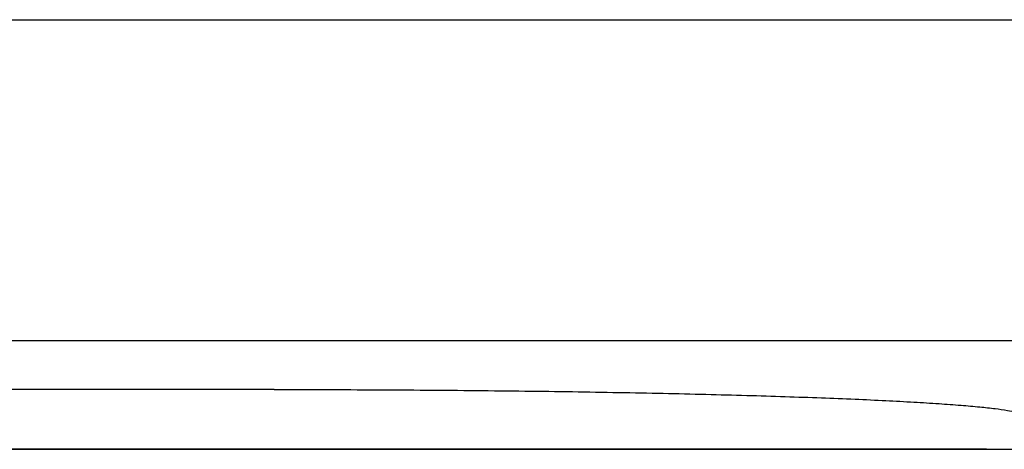
# Model space of a CAD drawing. Units: millimetres. Extents: x 126 to 533, y 138 to 466.
# Drawn here: x 194 to 199, y 238 to 240 of the extents above; entities that cross this region are included whole.
import ezdxf

# ---------------------------------------------------------------- set-up
doc = ezdxf.new("R2010")
doc.units = ezdxf.units.MM
doc.layers.add('10', color=4, linetype='CONTINUOUS')

msp = doc.modelspace()

# ---------------------------------------------------------------- linework, layer by layer
at = {"layer": '10'}
for p, q in [((171.1153, 240.1457), (226.1153, 240.1457)), ((169.6153, 238.6466), (227.6153, 238.6466)), ((195.1153, 238.4178), (193.1153, 238.4178)), ((136.6153, 238.1385), (242.6153, 238.1385))]:
    msp.add_line(p, q, dxfattribs=at)
msp.add_open_spline([(195.1153, 238.4178), (195.1948, 238.4178), (195.3536, 238.4176), (195.591, 238.4168), (195.8261, 238.4154), (196.0577, 238.4134), (196.2851, 238.4109), (196.5071, 238.4079), (196.7226, 238.4043), (196.9305, 238.4002), (197.13, 238.3957), (197.3203, 238.3906), (197.5002, 238.3852), (197.6689, 238.3793), (197.8257, 238.3731), (197.97, 238.3665), (198.1009, 238.3596), (198.2179, 238.3524), (198.3205, 238.3449), (198.4081, 238.3373), (198.4805, 238.3295), (198.5367, 238.3219), (198.5785, 238.3136), (198.6019, 238.3074), (198.6153, 238.2995), (198.6153, 238.2956)], degree=3, knots=[0, 0, 0, 0, 0.238468, 0.476376, 0.712009, 0.943794, 1.171452, 1.394053, 1.610017, 1.817992, 2.017888, 2.208657, 2.388951, 2.557767, 2.715067, 2.859873, 2.991176, 3.108382, 3.211432, 3.29961, 3.372344, 3.429456, 3.470954, 3.496801, 3.508454, 3.508454, 3.508454, 3.508454], dxfattribs=at)
at = {"layer": '10', "extrusion": (2.3e-15, -1, 6e-16)}
msp.add_open_spline([(195.6153, 238.1385, 70.35), (195.613, 238.1385, 70.3743), (195.6082, 238.1385, 70.4228), (195.6023, 238.1385, 70.4835), (195.5975, 238.1385, 70.5321), (195.5939, 238.1385, 70.5685), (195.5909, 238.1385, 70.5989), (195.5889, 238.1385, 70.6201), (195.5875, 238.1385, 70.6322), (195.5873, 238.1385, 70.6415), (195.584, 238.1385, 70.6501), (195.5807, 238.1385, 70.6618), (195.5744, 238.1385, 70.6822), (195.5621, 238.1385, 70.7231), (195.5444, 238.1385, 70.7815), (195.5269, 238.1385, 70.8399), (195.5144, 238.1385, 70.8807), (195.5084, 238.1385, 70.9012), (195.5047, 238.1385, 70.9128), (195.5026, 238.1385, 70.9218), (195.4977, 238.1385, 70.9296), (195.4922, 238.1385, 70.9405), (195.4821, 238.1385, 70.9593), (195.4621, 238.1385, 70.997), (195.4334, 238.1385, 71.0508), (195.4048, 238.1385, 71.1047), (195.3847, 238.1385, 71.1424), (195.3748, 238.1385, 71.1613), (195.3689, 238.1385, 71.1719), (195.3651, 238.1385, 71.1804), (195.3587, 238.1385, 71.1872), (195.351, 238.1385, 71.1969), (195.3372, 238.1385, 71.2137), (195.3097, 238.1385, 71.2474), (195.2703, 238.1385, 71.2954), (195.2311, 238.1385, 71.3434), (195.2035, 238.1385, 71.377), (195.1898, 238.1385, 71.3939), (195.1818, 238.1385, 71.4034), (195.1764, 238.1385, 71.411), (195.1688, 238.1385, 71.4164), (195.1596, 238.1385, 71.4243), (195.143, 238.1385, 71.4377), (195.1101, 238.1385, 71.4649), (195.0629, 238.1385, 71.5035), (195.0158, 238.1385, 71.5423), (194.9827, 238.1385, 71.5693), (194.9663, 238.1385, 71.583), (194.9568, 238.1385, 71.5906), (194.9501, 238.1385, 71.5969), (194.9416, 238.1385, 71.6007), (194.931, 238.1385, 71.6066), (194.9121, 238.1385, 71.6166), (194.8746, 238.1385, 71.6369), (194.8208, 238.1385, 71.6656), (194.7671, 238.1385, 71.6945), (194.7294, 238.1385, 71.7146), (194.7106, 238.1385, 71.7248), (194.6998, 238.1385, 71.7304), (194.692, 238.1385, 71.7353), (194.683, 238.1385, 71.7374), (194.6714, 238.1385, 71.7411), (194.6509, 238.1385, 71.7472), (194.6101, 238.1385, 71.7598), (194.5518, 238.1385, 71.7776), (194.4935, 238.1385, 71.7955), (194.4526, 238.1385, 71.8079), (194.4323, 238.1385, 71.8142), (194.4205, 238.1385, 71.8176), (194.4119, 238.1385, 71.8209), (194.4025, 238.1385, 71.8212), (194.3902, 238.1385, 71.8226), (194.3686, 238.1385, 71.8247), (194.3254, 238.1385, 71.8291), (194.2636, 238.1385, 71.8352), (194.2018, 238.1385, 71.8414), (194.1586, 238.1385, 71.8456), (194.137, 238.1385, 71.8479), (194.1246, 238.1385, 71.8489), (194.1154, 238.1385, 71.8505), (194.1062, 238.1385, 71.849), (194.0941, 238.1385, 71.848), (194.0729, 238.1385, 71.8458), (194.0304, 238.1385, 71.8417), (193.9697, 238.1385, 71.8357), (193.909, 238.1385, 71.8298), (193.8665, 238.1385, 71.8255), (193.8452, 238.1385, 71.8236), (193.8331, 238.1385, 71.8222), (193.8239, 238.1385, 71.8219), (193.8153, 238.1385, 71.8187), (193.8035, 238.1385, 71.8153), (193.7831, 238.1385, 71.809), (193.7422, 238.1385, 71.7968), (193.6839, 238.1385, 71.7791), (193.6255, 238.1385, 71.7615), (193.5846, 238.1385, 71.7491), (193.5641, 238.1385, 71.7431), (193.5525, 238.1385, 71.7393), (193.5435, 238.1385, 71.7373), (193.5357, 238.1385, 71.7324), (193.5249, 238.1385, 71.7269), (193.5061, 238.1385, 71.7167), (193.4683, 238.1385, 71.6968), (193.4145, 238.1385, 71.6681), (193.3606, 238.1385, 71.6395), (193.323, 238.1385, 71.6194), (193.3041, 238.1385, 71.6095), (193.2934, 238.1385, 71.6036), (193.2849, 238.1385, 71.5998), (193.2781, 238.1385, 71.5934), (193.2684, 238.1385, 71.5857), (193.2517, 238.1385, 71.5718), (193.218, 238.1385, 71.5444), (193.17, 238.1385, 71.505), (193.1219, 238.1385, 71.4657), (193.0883, 238.1385, 71.4381), (193.0714, 238.1385, 71.4245), (193.062, 238.1385, 71.4165), (193.0543, 238.1385, 71.4111), (193.049, 238.1385, 71.4035), (193.0411, 238.1385, 71.3942), (193.0276, 238.1385, 71.3776), (193.0005, 238.1385, 71.3447), (192.9618, 238.1385, 71.2975), (192.923, 238.1385, 71.2504), (192.896, 238.1385, 71.2174), (192.8823, 238.1385, 71.201), (192.8748, 238.1385, 71.1914), (192.8684, 238.1385, 71.1847), (192.8647, 238.1385, 71.1763), (192.8587, 238.1385, 71.1657), (192.8487, 238.1385, 71.1468), (192.8285, 238.1385, 71.1092), (192.7997, 238.1385, 71.0554), (192.7708, 238.1385, 71.0017), (192.7508, 238.1385, 70.964), (192.7405, 238.1385, 70.9453), (192.735, 238.1385, 70.9345), (192.7301, 238.1385, 70.9266), (192.728, 238.1385, 70.9176), (192.7242, 238.1385, 70.9061), (192.7181, 238.1385, 70.8856), (192.7055, 238.1385, 70.8448), (192.6878, 238.1385, 70.7865), (192.6699, 238.1385, 70.7281), (192.6575, 238.1385, 70.6873), (192.6511, 238.1385, 70.6669), (192.6477, 238.1385, 70.6552), (192.6444, 238.1385, 70.6465), (192.6441, 238.1385, 70.6372), (192.6427, 238.1385, 70.6249), (192.6407, 238.1385, 70.6032), (192.6375, 238.1385, 70.5724), (192.6338, 238.1385, 70.5353), (192.6289, 238.1385, 70.4859), (192.6227, 238.1385, 70.4241), (192.6178, 238.1385, 70.3747), (192.6153, 238.1385, 70.35)], degree=3, knots=[0, 0, 0, 0, 0.073187, 0.146374, 0.182968, 0.219562, 0.256155, 0.274452, 0.2836, 0.292749, 0.301897, 0.311045, 0.329342, 0.365936, 0.439123, 0.51231, 0.548904, 0.567201, 0.576349, 0.585497, 0.594646, 0.603794, 0.622091, 0.658685, 0.731872, 0.805059, 0.841653, 0.859949, 0.869098, 0.878246, 0.887557, 0.896869, 0.915491, 0.952736, 1.027226, 1.101716, 1.13896, 1.157583, 1.166894, 1.176205, 1.185354, 1.194502, 1.212799, 1.249393, 1.32258, 1.395767, 1.43236, 1.450657, 1.459806, 1.468954, 1.478102, 1.487251, 1.505548, 1.542141, 1.615328, 1.688516, 1.725109, 1.743406, 1.752554, 1.761703, 1.770851, 1.78, 1.798296, 1.83489, 1.908077, 1.981264, 2.017858, 2.036155, 2.045303, 2.054451, 2.063763, 2.073074, 2.091696, 2.128941, 2.203431, 2.277921, 2.315166, 2.333788, 2.343099, 2.352411, 2.361559, 2.370707, 2.389004, 2.425598, 2.498785, 2.571972, 2.608566, 2.626863, 2.636011, 2.645159, 2.654308, 2.663456, 2.681753, 2.718347, 2.791534, 2.864721, 2.901315, 2.919611, 2.92876, 2.937908, 2.947056, 2.956205, 2.974502, 3.011095, 3.084282, 3.15747, 3.194063, 3.21236, 3.221508, 3.230657, 3.239968, 3.249279, 3.267902, 3.305147, 3.379636, 3.454126, 3.491371, 3.509994, 3.519305, 3.528616, 3.537764, 3.546913, 3.56521, 3.601803, 3.67499, 3.748178, 3.784771, 3.803068, 3.812216, 3.821365, 3.830513, 3.839662, 3.857958, 3.894552, 3.967739, 4.040926, 4.07752, 4.095817, 4.104965, 4.114113, 4.123262, 4.13241, 4.150707, 4.187301, 4.260488, 4.333675, 4.370269, 4.388565, 4.397714, 4.406862, 4.416173, 4.425485, 4.444107, 4.481352, 4.518597, 4.555842, 4.630332, 4.704822, 4.704822, 4.704822, 4.704822], dxfattribs=at)
at = {"layer": '10', "extrusion": (-1.1e-15, -1, -5e-16)}
msp.add_open_spline([(192.6153, 238.1385, 70.35), (192.6177, 238.1385, 70.3257), (192.6225, 238.1385, 70.2772), (192.6284, 238.1385, 70.2165), (192.6332, 238.1385, 70.1679), (192.6367, 238.1385, 70.1315), (192.6398, 238.1385, 70.1011), (192.6418, 238.1385, 70.0799), (192.6431, 238.1385, 70.0678), (192.6434, 238.1385, 70.0585), (192.6467, 238.1385, 70.0499), (192.65, 238.1385, 70.0382), (192.6563, 238.1385, 70.0178), (192.6685, 238.1385, 69.9769), (192.6862, 238.1385, 69.9185), (192.7038, 238.1385, 69.8601), (192.7162, 238.1385, 69.8193), (192.7223, 238.1385, 69.7988), (192.726, 238.1385, 69.7872), (192.728, 238.1385, 69.7782), (192.7329, 238.1385, 69.7704), (192.7385, 238.1385, 69.7595), (192.7486, 238.1385, 69.7407), (192.7686, 238.1385, 69.703), (192.7973, 238.1385, 69.6492), (192.8258, 238.1385, 69.5953), (192.846, 238.1385, 69.5576), (192.8559, 238.1385, 69.5387), (192.8618, 238.1385, 69.5281), (192.8656, 238.1385, 69.5196), (192.872, 238.1385, 69.5128), (192.8797, 238.1385, 69.5031), (192.8935, 238.1385, 69.4863), (192.921, 238.1385, 69.4526), (192.9603, 238.1385, 69.4046), (192.9996, 238.1385, 69.3566), (193.0272, 238.1385, 69.323), (193.0409, 238.1385, 69.3061), (193.0489, 238.1385, 69.2966), (193.0543, 238.1385, 69.289), (193.0618, 238.1385, 69.2836), (193.0711, 238.1385, 69.2757), (193.0877, 238.1385, 69.2623), (193.1206, 238.1385, 69.2351), (193.1678, 238.1385, 69.1965), (193.2149, 238.1385, 69.1577), (193.2479, 238.1385, 69.1307), (193.2644, 238.1385, 69.117), (193.2739, 238.1385, 69.1094), (193.2806, 238.1385, 69.1031), (193.289, 238.1385, 69.0993), (193.2997, 238.1385, 69.0934), (193.3186, 238.1385, 69.0834), (193.3561, 238.1385, 69.0631), (193.4099, 238.1385, 69.0344), (193.4636, 238.1385, 69.0055), (193.5013, 238.1385, 68.9854), (193.5201, 238.1385, 68.9752), (193.5309, 238.1385, 68.9696), (193.5387, 238.1385, 68.9647), (193.5477, 238.1385, 68.9626), (193.5593, 238.1385, 68.9589), (193.5797, 238.1385, 68.9528), (193.6205, 238.1385, 68.9402), (193.6789, 238.1385, 68.9224), (193.7372, 238.1385, 68.9045), (193.778, 238.1385, 68.8921), (193.7984, 238.1385, 68.8858), (193.8101, 238.1385, 68.8824), (193.8188, 238.1385, 68.8791), (193.8281, 238.1385, 68.8788), (193.8405, 238.1385, 68.8774), (193.8621, 238.1385, 68.8753), (193.9053, 238.1385, 68.8709), (193.9671, 238.1385, 68.8648), (194.0289, 238.1385, 68.8586), (194.0721, 238.1385, 68.8544), (194.0937, 238.1385, 68.8521), (194.1061, 238.1385, 68.8511), (194.1153, 238.1385, 68.8495), (194.1244, 238.1385, 68.851), (194.1366, 238.1385, 68.852), (194.1578, 238.1385, 68.8542), (194.2003, 238.1385, 68.8583), (194.261, 238.1385, 68.8643), (194.3217, 238.1385, 68.8702), (194.3642, 238.1385, 68.8745), (194.3855, 238.1385, 68.8764), (194.3976, 238.1385, 68.8778), (194.4068, 238.1385, 68.8781), (194.4154, 238.1385, 68.8813), (194.4271, 238.1385, 68.8847), (194.4476, 238.1385, 68.891), (194.4884, 238.1385, 68.9032), (194.5468, 238.1385, 68.9209), (194.6052, 238.1385, 68.9385), (194.6461, 238.1385, 68.9509), (194.6665, 238.1385, 68.9569), (194.6781, 238.1385, 68.9607), (194.6871, 238.1385, 68.9627), (194.695, 238.1385, 68.9676), (194.7058, 238.1385, 68.9731), (194.7246, 238.1385, 68.9833), (194.7624, 238.1385, 69.0032), (194.8162, 238.1385, 69.0319), (194.8701, 238.1385, 69.0605), (194.9077, 238.1385, 69.0806), (194.9266, 238.1385, 69.0905), (194.9373, 238.1385, 69.0964), (194.9458, 238.1385, 69.1002), (194.9526, 238.1385, 69.1066), (194.9623, 238.1385, 69.1143), (194.979, 238.1385, 69.1282), (195.0127, 238.1385, 69.1556), (195.0607, 238.1385, 69.195), (195.1088, 238.1385, 69.2343), (195.1423, 238.1385, 69.2619), (195.1592, 238.1385, 69.2755), (195.1687, 238.1385, 69.2835), (195.1763, 238.1385, 69.2889), (195.1817, 238.1385, 69.2965), (195.1896, 238.1385, 69.3058), (195.2031, 238.1385, 69.3224), (195.2302, 238.1385, 69.3553), (195.2689, 238.1385, 69.4025), (195.3077, 238.1385, 69.4496), (195.3347, 238.1385, 69.4826), (195.3483, 238.1385, 69.499), (195.3559, 238.1385, 69.5086), (195.3622, 238.1385, 69.5153), (195.366, 238.1385, 69.5237), (195.372, 238.1385, 69.5343), (195.3819, 238.1385, 69.5532), (195.4022, 238.1385, 69.5908), (195.431, 238.1385, 69.6446), (195.4598, 238.1385, 69.6983), (195.4799, 238.1385, 69.736), (195.4901, 238.1385, 69.7547), (195.4957, 238.1385, 69.7655), (195.5006, 238.1385, 69.7734), (195.5027, 238.1385, 69.7824), (195.5065, 238.1385, 69.7939), (195.5126, 238.1385, 69.8144), (195.5252, 238.1385, 69.8552), (195.5429, 238.1385, 69.9135), (195.5608, 238.1385, 69.9719), (195.5732, 238.1385, 70.0127), (195.5796, 238.1385, 70.0331), (195.5829, 238.1385, 70.0448), (195.5863, 238.1385, 70.0535), (195.5865, 238.1385, 70.0628), (195.588, 238.1385, 70.0751), (195.59, 238.1385, 70.0968), (195.5932, 238.1385, 70.1276), (195.5968, 238.1385, 70.1647), (195.6018, 238.1385, 70.2141), (195.6079, 238.1385, 70.2759), (195.6129, 238.1385, 70.3253), (195.6153, 238.1385, 70.35)], degree=3, knots=[0, 0, 0, 0, 0.073187, 0.146374, 0.182968, 0.219562, 0.256155, 0.274452, 0.2836, 0.292749, 0.301897, 0.311045, 0.329342, 0.365936, 0.439123, 0.51231, 0.548904, 0.567201, 0.576349, 0.585497, 0.594646, 0.603794, 0.622091, 0.658685, 0.731872, 0.805059, 0.841653, 0.859949, 0.869098, 0.878246, 0.887557, 0.896869, 0.915491, 0.952736, 1.027226, 1.101716, 1.13896, 1.157583, 1.166894, 1.176205, 1.185354, 1.194502, 1.212799, 1.249393, 1.32258, 1.395767, 1.43236, 1.450657, 1.459806, 1.468954, 1.478102, 1.487251, 1.505548, 1.542141, 1.615328, 1.688516, 1.725109, 1.743406, 1.752554, 1.761703, 1.770851, 1.78, 1.798296, 1.83489, 1.908077, 1.981264, 2.017858, 2.036155, 2.045303, 2.054451, 2.063763, 2.073074, 2.091696, 2.128941, 2.203431, 2.277921, 2.315166, 2.333788, 2.343099, 2.352411, 2.361559, 2.370707, 2.389004, 2.425598, 2.498785, 2.571972, 2.608566, 2.626863, 2.636011, 2.645159, 2.654308, 2.663456, 2.681753, 2.718347, 2.791534, 2.864721, 2.901315, 2.919611, 2.92876, 2.937908, 2.947056, 2.956205, 2.974502, 3.011095, 3.084282, 3.15747, 3.194063, 3.21236, 3.221508, 3.230657, 3.239968, 3.249279, 3.267902, 3.305147, 3.379636, 3.454126, 3.491371, 3.509994, 3.519305, 3.528616, 3.537764, 3.546913, 3.56521, 3.601803, 3.67499, 3.748178, 3.784771, 3.803068, 3.812216, 3.821365, 3.830513, 3.839662, 3.857958, 3.894552, 3.967739, 4.040926, 4.07752, 4.095817, 4.104965, 4.114113, 4.123262, 4.13241, 4.150707, 4.187301, 4.260488, 4.333675, 4.370269, 4.388565, 4.397714, 4.406862, 4.416173, 4.425485, 4.444107, 4.481352, 4.518597, 4.555842, 4.630332, 4.704822, 4.704822, 4.704822, 4.704822], dxfattribs=at)
at = {"layer": '10', "extrusion": (4e-16, -1, -7e-16)}
msp.add_open_spline([(197.4153, 238.1385, 72.75), (197.413, 238.1385, 72.7743), (197.4082, 238.1385, 72.8228), (197.4023, 238.1385, 72.8835), (197.3975, 238.1385, 72.9321), (197.3939, 238.1385, 72.9685), (197.3909, 238.1385, 72.9989), (197.3889, 238.1385, 73.0201), (197.3875, 238.1385, 73.0322), (197.3873, 238.1385, 73.0415), (197.384, 238.1385, 73.0501), (197.3807, 238.1385, 73.0618), (197.3744, 238.1385, 73.0822), (197.3621, 238.1385, 73.1231), (197.3444, 238.1385, 73.1815), (197.3269, 238.1385, 73.2399), (197.3144, 238.1385, 73.2807), (197.3084, 238.1385, 73.3012), (197.3047, 238.1385, 73.3128), (197.3026, 238.1385, 73.3218), (197.2977, 238.1385, 73.3296), (197.2922, 238.1385, 73.3405), (197.2821, 238.1385, 73.3593), (197.2621, 238.1385, 73.397), (197.2334, 238.1385, 73.4508), (197.2048, 238.1385, 73.5047), (197.1847, 238.1385, 73.5424), (197.1748, 238.1385, 73.5613), (197.1689, 238.1385, 73.5719), (197.1651, 238.1385, 73.5804), (197.1587, 238.1385, 73.5872), (197.151, 238.1385, 73.5969), (197.1372, 238.1385, 73.6137), (197.1097, 238.1385, 73.6474), (197.0703, 238.1385, 73.6954), (197.0311, 238.1385, 73.7434), (197.0035, 238.1385, 73.777), (196.9898, 238.1385, 73.7939), (196.9818, 238.1385, 73.8034), (196.9764, 238.1385, 73.811), (196.9688, 238.1385, 73.8164), (196.9596, 238.1385, 73.8243), (196.943, 238.1385, 73.8377), (196.9101, 238.1385, 73.8649), (196.8629, 238.1385, 73.9035), (196.8158, 238.1385, 73.9423), (196.7827, 238.1385, 73.9693), (196.7663, 238.1385, 73.983), (196.7568, 238.1385, 73.9906), (196.7501, 238.1385, 73.9969), (196.7416, 238.1385, 74.0007), (196.731, 238.1385, 74.0066), (196.7121, 238.1385, 74.0166), (196.6746, 238.1385, 74.0369), (196.6208, 238.1385, 74.0656), (196.5671, 238.1385, 74.0945), (196.5294, 238.1385, 74.1146), (196.5106, 238.1385, 74.1248), (196.4998, 238.1385, 74.1304), (196.492, 238.1385, 74.1353), (196.483, 238.1385, 74.1374), (196.4714, 238.1385, 74.1411), (196.4509, 238.1385, 74.1472), (196.4101, 238.1385, 74.1598), (196.3518, 238.1385, 74.1776), (196.2935, 238.1385, 74.1955), (196.2526, 238.1385, 74.2079), (196.2323, 238.1385, 74.2142), (196.2205, 238.1385, 74.2176), (196.2119, 238.1385, 74.2209), (196.2025, 238.1385, 74.2212), (196.1902, 238.1385, 74.2226), (196.1686, 238.1385, 74.2247), (196.1254, 238.1385, 74.2291), (196.0636, 238.1385, 74.2352), (196.0018, 238.1385, 74.2414), (195.9586, 238.1385, 74.2456), (195.937, 238.1385, 74.2479), (195.9246, 238.1385, 74.2489), (195.9154, 238.1385, 74.2505), (195.9062, 238.1385, 74.249), (195.8941, 238.1385, 74.248), (195.8729, 238.1385, 74.2458), (195.8304, 238.1385, 74.2417), (195.7697, 238.1385, 74.2357), (195.709, 238.1385, 74.2298), (195.6665, 238.1385, 74.2255), (195.6452, 238.1385, 74.2236), (195.6331, 238.1385, 74.2222), (195.6239, 238.1385, 74.2219), (195.6153, 238.1385, 74.2187), (195.6035, 238.1385, 74.2153), (195.5831, 238.1385, 74.209), (195.5422, 238.1385, 74.1968), (195.4839, 238.1385, 74.1791), (195.4255, 238.1385, 74.1615), (195.3846, 238.1385, 74.1491), (195.3641, 238.1385, 74.1431), (195.3525, 238.1385, 74.1393), (195.3435, 238.1385, 74.1373), (195.3357, 238.1385, 74.1324), (195.3249, 238.1385, 74.1269), (195.3061, 238.1385, 74.1167), (195.2683, 238.1385, 74.0968), (195.2145, 238.1385, 74.0681), (195.1606, 238.1385, 74.0395), (195.123, 238.1385, 74.0194), (195.1041, 238.1385, 74.0095), (195.0934, 238.1385, 74.0036), (195.0849, 238.1385, 73.9998), (195.0781, 238.1385, 73.9934), (195.0684, 238.1385, 73.9857), (195.0517, 238.1385, 73.9718), (195.018, 238.1385, 73.9444), (194.97, 238.1385, 73.905), (194.9219, 238.1385, 73.8657), (194.8883, 238.1385, 73.8381), (194.8714, 238.1385, 73.8245), (194.862, 238.1385, 73.8165), (194.8543, 238.1385, 73.8111), (194.849, 238.1385, 73.8035), (194.8411, 238.1385, 73.7942), (194.8276, 238.1385, 73.7776), (194.8005, 238.1385, 73.7447), (194.7618, 238.1385, 73.6975), (194.723, 238.1385, 73.6504), (194.696, 238.1385, 73.6174), (194.6823, 238.1385, 73.601), (194.6748, 238.1385, 73.5914), (194.6684, 238.1385, 73.5847), (194.6647, 238.1385, 73.5763), (194.6587, 238.1385, 73.5657), (194.6487, 238.1385, 73.5468), (194.6285, 238.1385, 73.5092), (194.5997, 238.1385, 73.4554), (194.5708, 238.1385, 73.4017), (194.5508, 238.1385, 73.364), (194.5405, 238.1385, 73.3453), (194.535, 238.1385, 73.3345), (194.5301, 238.1385, 73.3266), (194.528, 238.1385, 73.3176), (194.5242, 238.1385, 73.3061), (194.5181, 238.1385, 73.2856), (194.5055, 238.1385, 73.2448), (194.4878, 238.1385, 73.1865), (194.4699, 238.1385, 73.1281), (194.4575, 238.1385, 73.0873), (194.4511, 238.1385, 73.0669), (194.4477, 238.1385, 73.0552), (194.4444, 238.1385, 73.0465), (194.4441, 238.1385, 73.0372), (194.4427, 238.1385, 73.0249), (194.4407, 238.1385, 73.0032), (194.4375, 238.1385, 72.9724), (194.4338, 238.1385, 72.9353), (194.4289, 238.1385, 72.8859), (194.4227, 238.1385, 72.8241), (194.4178, 238.1385, 72.7747), (194.4153, 238.1385, 72.75)], degree=3, knots=[0, 0, 0, 0, 0.073187, 0.146374, 0.182968, 0.219562, 0.256155, 0.274452, 0.2836, 0.292749, 0.301897, 0.311045, 0.329342, 0.365936, 0.439123, 0.51231, 0.548904, 0.567201, 0.576349, 0.585497, 0.594646, 0.603794, 0.622091, 0.658685, 0.731872, 0.805059, 0.841653, 0.859949, 0.869098, 0.878246, 0.887557, 0.896869, 0.915491, 0.952736, 1.027226, 1.101716, 1.13896, 1.157583, 1.166894, 1.176205, 1.185354, 1.194502, 1.212799, 1.249393, 1.32258, 1.395767, 1.43236, 1.450657, 1.459806, 1.468954, 1.478102, 1.487251, 1.505548, 1.542141, 1.615328, 1.688516, 1.725109, 1.743406, 1.752554, 1.761703, 1.770851, 1.78, 1.798296, 1.83489, 1.908077, 1.981264, 2.017858, 2.036155, 2.045303, 2.054451, 2.063763, 2.073074, 2.091696, 2.128941, 2.203431, 2.277921, 2.315166, 2.333788, 2.343099, 2.352411, 2.361559, 2.370707, 2.389004, 2.425598, 2.498785, 2.571972, 2.608566, 2.626863, 2.636011, 2.645159, 2.654308, 2.663456, 2.681753, 2.718347, 2.791534, 2.864721, 2.901315, 2.919611, 2.92876, 2.937908, 2.947056, 2.956205, 2.974502, 3.011095, 3.084282, 3.15747, 3.194063, 3.21236, 3.221508, 3.230657, 3.239968, 3.249279, 3.267902, 3.305147, 3.379636, 3.454126, 3.491371, 3.509994, 3.519305, 3.528616, 3.537764, 3.546913, 3.56521, 3.601803, 3.67499, 3.748178, 3.784771, 3.803068, 3.812216, 3.821365, 3.830513, 3.839662, 3.857958, 3.894552, 3.967739, 4.040926, 4.07752, 4.095817, 4.104965, 4.114113, 4.123262, 4.13241, 4.150707, 4.187301, 4.260488, 4.333675, 4.370269, 4.388565, 4.397714, 4.406862, 4.416173, 4.425485, 4.444107, 4.481352, 4.518597, 4.555842, 4.630332, 4.704822, 4.704822, 4.704822, 4.704822], dxfattribs=at)
at = {"layer": '10', "extrusion": (-7e-16, -1, 5.8e-15)}
msp.add_open_spline([(194.4153, 238.1385, 72.75), (194.4177, 238.1385, 72.7257), (194.4225, 238.1385, 72.6772), (194.4284, 238.1385, 72.6165), (194.4332, 238.1385, 72.5679), (194.4367, 238.1385, 72.5315), (194.4398, 238.1385, 72.5011), (194.4418, 238.1385, 72.4799), (194.4431, 238.1385, 72.4678), (194.4434, 238.1385, 72.4585), (194.4467, 238.1385, 72.4499), (194.45, 238.1385, 72.4382), (194.4563, 238.1385, 72.4178), (194.4685, 238.1385, 72.3769), (194.4862, 238.1385, 72.3185), (194.5038, 238.1385, 72.2601), (194.5162, 238.1385, 72.2193), (194.5223, 238.1385, 72.1988), (194.526, 238.1385, 72.1872), (194.528, 238.1385, 72.1782), (194.5329, 238.1385, 72.1704), (194.5385, 238.1385, 72.1595), (194.5486, 238.1385, 72.1407), (194.5686, 238.1385, 72.103), (194.5973, 238.1385, 72.0492), (194.6258, 238.1385, 71.9953), (194.646, 238.1385, 71.9576), (194.6559, 238.1385, 71.9387), (194.6618, 238.1385, 71.9281), (194.6656, 238.1385, 71.9196), (194.672, 238.1385, 71.9128), (194.6797, 238.1385, 71.9031), (194.6935, 238.1385, 71.8863), (194.721, 238.1385, 71.8526), (194.7603, 238.1385, 71.8046), (194.7996, 238.1385, 71.7566), (194.8272, 238.1385, 71.723), (194.8409, 238.1385, 71.7061), (194.8489, 238.1385, 71.6966), (194.8543, 238.1385, 71.689), (194.8618, 238.1385, 71.6836), (194.8711, 238.1385, 71.6757), (194.8877, 238.1385, 71.6623), (194.9206, 238.1385, 71.6351), (194.9678, 238.1385, 71.5965), (195.0149, 238.1385, 71.5577), (195.0479, 238.1385, 71.5307), (195.0644, 238.1385, 71.517), (195.0739, 238.1385, 71.5094), (195.0806, 238.1385, 71.5031), (195.089, 238.1385, 71.4993), (195.0997, 238.1385, 71.4934), (195.1186, 238.1385, 71.4834), (195.1561, 238.1385, 71.4631), (195.2099, 238.1385, 71.4344), (195.2636, 238.1385, 71.4055), (195.3013, 238.1385, 71.3854), (195.3201, 238.1385, 71.3752), (195.3309, 238.1385, 71.3696), (195.3387, 238.1385, 71.3647), (195.3477, 238.1385, 71.3626), (195.3593, 238.1385, 71.3589), (195.3797, 238.1385, 71.3528), (195.4205, 238.1385, 71.3402), (195.4789, 238.1385, 71.3224), (195.5372, 238.1385, 71.3045), (195.578, 238.1385, 71.2921), (195.5984, 238.1385, 71.2858), (195.6101, 238.1385, 71.2824), (195.6188, 238.1385, 71.2791), (195.6281, 238.1385, 71.2788), (195.6405, 238.1385, 71.2774), (195.6621, 238.1385, 71.2753), (195.7053, 238.1385, 71.2709), (195.7671, 238.1385, 71.2648), (195.8289, 238.1385, 71.2586), (195.8721, 238.1385, 71.2544), (195.8937, 238.1385, 71.2521), (195.9061, 238.1385, 71.2511), (195.9153, 238.1385, 71.2495), (195.9244, 238.1385, 71.251), (195.9366, 238.1385, 71.252), (195.9578, 238.1385, 71.2542), (196.0003, 238.1385, 71.2583), (196.061, 238.1385, 71.2643), (196.1217, 238.1385, 71.2702), (196.1642, 238.1385, 71.2745), (196.1855, 238.1385, 71.2764), (196.1976, 238.1385, 71.2778), (196.2068, 238.1385, 71.2781), (196.2154, 238.1385, 71.2813), (196.2271, 238.1385, 71.2847), (196.2476, 238.1385, 71.291), (196.2884, 238.1385, 71.3032), (196.3468, 238.1385, 71.3209), (196.4052, 238.1385, 71.3385), (196.4461, 238.1385, 71.3509), (196.4665, 238.1385, 71.3569), (196.4781, 238.1385, 71.3607), (196.4871, 238.1385, 71.3627), (196.495, 238.1385, 71.3676), (196.5058, 238.1385, 71.3731), (196.5246, 238.1385, 71.3833), (196.5624, 238.1385, 71.4032), (196.6162, 238.1385, 71.4319), (196.6701, 238.1385, 71.4605), (196.7077, 238.1385, 71.4806), (196.7266, 238.1385, 71.4905), (196.7373, 238.1385, 71.4964), (196.7458, 238.1385, 71.5002), (196.7526, 238.1385, 71.5066), (196.7623, 238.1385, 71.5143), (196.779, 238.1385, 71.5282), (196.8127, 238.1385, 71.5556), (196.8607, 238.1385, 71.595), (196.9088, 238.1385, 71.6343), (196.9423, 238.1385, 71.6619), (196.9592, 238.1385, 71.6755), (196.9687, 238.1385, 71.6835), (196.9763, 238.1385, 71.6889), (196.9817, 238.1385, 71.6965), (196.9896, 238.1385, 71.7058), (197.0031, 238.1385, 71.7224), (197.0302, 238.1385, 71.7553), (197.0689, 238.1385, 71.8025), (197.1077, 238.1385, 71.8496), (197.1347, 238.1385, 71.8826), (197.1483, 238.1385, 71.899), (197.1559, 238.1385, 71.9086), (197.1622, 238.1385, 71.9153), (197.166, 238.1385, 71.9237), (197.172, 238.1385, 71.9343), (197.1819, 238.1385, 71.9532), (197.2022, 238.1385, 71.9908), (197.231, 238.1385, 72.0446), (197.2598, 238.1385, 72.0983), (197.2799, 238.1385, 72.136), (197.2901, 238.1385, 72.1547), (197.2957, 238.1385, 72.1655), (197.3006, 238.1385, 72.1734), (197.3027, 238.1385, 72.1824), (197.3065, 238.1385, 72.1939), (197.3126, 238.1385, 72.2144), (197.3252, 238.1385, 72.2552), (197.3429, 238.1385, 72.3135), (197.3608, 238.1385, 72.3719), (197.3732, 238.1385, 72.4127), (197.3796, 238.1385, 72.4331), (197.3829, 238.1385, 72.4448), (197.3863, 238.1385, 72.4535), (197.3865, 238.1385, 72.4628), (197.388, 238.1385, 72.4751), (197.39, 238.1385, 72.4968), (197.3932, 238.1385, 72.5276), (197.3968, 238.1385, 72.5647), (197.4018, 238.1385, 72.6141), (197.4079, 238.1385, 72.6759), (197.4129, 238.1385, 72.7253), (197.4153, 238.1385, 72.75)], degree=3, knots=[0, 0, 0, 0, 0.073187, 0.146374, 0.182968, 0.219562, 0.256155, 0.274452, 0.2836, 0.292749, 0.301897, 0.311045, 0.329342, 0.365936, 0.439123, 0.51231, 0.548904, 0.567201, 0.576349, 0.585497, 0.594646, 0.603794, 0.622091, 0.658685, 0.731872, 0.805059, 0.841653, 0.859949, 0.869098, 0.878246, 0.887557, 0.896869, 0.915491, 0.952736, 1.027226, 1.101716, 1.13896, 1.157583, 1.166894, 1.176205, 1.185354, 1.194502, 1.212799, 1.249393, 1.32258, 1.395767, 1.43236, 1.450657, 1.459806, 1.468954, 1.478102, 1.487251, 1.505548, 1.542141, 1.615328, 1.688516, 1.725109, 1.743406, 1.752554, 1.761703, 1.770851, 1.78, 1.798296, 1.83489, 1.908077, 1.981264, 2.017858, 2.036155, 2.045303, 2.054451, 2.063763, 2.073074, 2.091696, 2.128941, 2.203431, 2.277921, 2.315166, 2.333788, 2.343099, 2.352411, 2.361559, 2.370707, 2.389004, 2.425598, 2.498785, 2.571972, 2.608566, 2.626863, 2.636011, 2.645159, 2.654308, 2.663456, 2.681753, 2.718347, 2.791534, 2.864721, 2.901315, 2.919611, 2.92876, 2.937908, 2.947056, 2.956205, 2.974502, 3.011095, 3.084282, 3.15747, 3.194063, 3.21236, 3.221508, 3.230657, 3.239968, 3.249279, 3.267902, 3.305147, 3.379636, 3.454126, 3.491371, 3.509994, 3.519305, 3.528616, 3.537764, 3.546913, 3.56521, 3.601803, 3.67499, 3.748178, 3.784771, 3.803068, 3.812216, 3.821365, 3.830513, 3.839662, 3.857958, 3.894552, 3.967739, 4.040926, 4.07752, 4.095817, 4.104965, 4.114113, 4.123262, 4.13241, 4.150707, 4.187301, 4.260488, 4.333675, 4.370269, 4.388565, 4.397714, 4.406862, 4.416173, 4.425485, 4.444107, 4.481352, 4.518597, 4.555842, 4.630332, 4.704822, 4.704822, 4.704822, 4.704822], dxfattribs=at)
at = {"layer": '10', "extrusion": (1.6e-15, -1, 7.4e-15)}
msp.add_open_spline([(198.4438, 238.1385, 69.35), (198.4414, 238.1385, 69.3743), (198.4366, 238.1385, 69.4228), (198.4307, 238.1385, 69.4835), (198.4259, 238.1385, 69.5321), (198.4224, 238.1385, 69.5685), (198.4193, 238.1385, 69.5989), (198.4174, 238.1385, 69.6201), (198.416, 238.1385, 69.6322), (198.4157, 238.1385, 69.6415), (198.4124, 238.1385, 69.6501), (198.4091, 238.1385, 69.6618), (198.4028, 238.1385, 69.6822), (198.3906, 238.1385, 69.7231), (198.3729, 238.1385, 69.7815), (198.3553, 238.1385, 69.8399), (198.3429, 238.1385, 69.8807), (198.3368, 238.1385, 69.9012), (198.3331, 238.1385, 69.9128), (198.3311, 238.1385, 69.9218), (198.3262, 238.1385, 69.9296), (198.3206, 238.1385, 69.9405), (198.3105, 238.1385, 69.9593), (198.2905, 238.1385, 69.997), (198.2618, 238.1385, 70.0508), (198.2333, 238.1385, 70.1047), (198.2131, 238.1385, 70.1424), (198.2032, 238.1385, 70.1613), (198.1973, 238.1385, 70.1719), (198.1936, 238.1385, 70.1804), (198.1871, 238.1385, 70.1872), (198.1795, 238.1385, 70.1969), (198.1656, 238.1385, 70.2137), (198.1381, 238.1385, 70.2474), (198.0988, 238.1385, 70.2954), (198.0595, 238.1385, 70.3434), (198.0319, 238.1385, 70.377), (198.0182, 238.1385, 70.3939), (198.0102, 238.1385, 70.4034), (198.0048, 238.1385, 70.411), (197.9973, 238.1385, 70.4164), (197.988, 238.1385, 70.4243), (197.9714, 238.1385, 70.4377), (197.9385, 238.1385, 70.4649), (197.8913, 238.1385, 70.5035), (197.8442, 238.1385, 70.5423), (197.8112, 238.1385, 70.5693), (197.7947, 238.1385, 70.583), (197.7852, 238.1385, 70.5906), (197.7785, 238.1385, 70.5969), (197.7701, 238.1385, 70.6007), (197.7594, 238.1385, 70.6066), (197.7406, 238.1385, 70.6166), (197.703, 238.1385, 70.6369), (197.6492, 238.1385, 70.6656), (197.5955, 238.1385, 70.6945), (197.5578, 238.1385, 70.7146), (197.5391, 238.1385, 70.7248), (197.5282, 238.1385, 70.7304), (197.5204, 238.1385, 70.7353), (197.5114, 238.1385, 70.7374), (197.4998, 238.1385, 70.7411), (197.4794, 238.1385, 70.7472), (197.4386, 238.1385, 70.7598), (197.3802, 238.1385, 70.7776), (197.3219, 238.1385, 70.7955), (197.2811, 238.1385, 70.8079), (197.2607, 238.1385, 70.8142), (197.249, 238.1385, 70.8176), (197.2403, 238.1385, 70.8209), (197.231, 238.1385, 70.8212), (197.2187, 238.1385, 70.8226), (197.197, 238.1385, 70.8247), (197.1538, 238.1385, 70.8291), (197.092, 238.1385, 70.8352), (197.0302, 238.1385, 70.8414), (196.987, 238.1385, 70.8456), (196.9654, 238.1385, 70.8479), (196.953, 238.1385, 70.8489), (196.9438, 238.1385, 70.8505), (196.9347, 238.1385, 70.849), (196.9225, 238.1385, 70.848), (196.9013, 238.1385, 70.8458), (196.8588, 238.1385, 70.8417), (196.7981, 238.1385, 70.8357), (196.7374, 238.1385, 70.8298), (196.6949, 238.1385, 70.8255), (196.6736, 238.1385, 70.8236), (196.6615, 238.1385, 70.8222), (196.6523, 238.1385, 70.8219), (196.6437, 238.1385, 70.8187), (196.632, 238.1385, 70.8153), (196.6116, 238.1385, 70.809), (196.5707, 238.1385, 70.7968), (196.5123, 238.1385, 70.7791), (196.4539, 238.1385, 70.7615), (196.4131, 238.1385, 70.7491), (196.3926, 238.1385, 70.7431), (196.381, 238.1385, 70.7393), (196.372, 238.1385, 70.7373), (196.3641, 238.1385, 70.7324), (196.3533, 238.1385, 70.7269), (196.3345, 238.1385, 70.7167), (196.2968, 238.1385, 70.6968), (196.2429, 238.1385, 70.6681), (196.189, 238.1385, 70.6395), (196.1514, 238.1385, 70.6194), (196.1325, 238.1385, 70.6095), (196.1218, 238.1385, 70.6036), (196.1133, 238.1385, 70.5998), (196.1066, 238.1385, 70.5934), (196.0968, 238.1385, 70.5857), (196.0801, 238.1385, 70.5718), (196.0464, 238.1385, 70.5444), (195.9984, 238.1385, 70.505), (195.9503, 238.1385, 70.4657), (195.9168, 238.1385, 70.4381), (195.8999, 238.1385, 70.4245), (195.8904, 238.1385, 70.4165), (195.8828, 238.1385, 70.4111), (195.8774, 238.1385, 70.4035), (195.8695, 238.1385, 70.3942), (195.856, 238.1385, 70.3776), (195.8289, 238.1385, 70.3447), (195.7902, 238.1385, 70.2975), (195.7515, 238.1385, 70.2504), (195.7244, 238.1385, 70.2174), (195.7108, 238.1385, 70.201), (195.7032, 238.1385, 70.1914), (195.6969, 238.1385, 70.1847), (195.6931, 238.1385, 70.1763), (195.6871, 238.1385, 70.1657), (195.6772, 238.1385, 70.1468), (195.6569, 238.1385, 70.1092), (195.6281, 238.1385, 70.0554), (195.5993, 238.1385, 70.0017), (195.5792, 238.1385, 69.964), (195.569, 238.1385, 69.9453), (195.5634, 238.1385, 69.9345), (195.5585, 238.1385, 69.9266), (195.5564, 238.1385, 69.9176), (195.5526, 238.1385, 69.9061), (195.5465, 238.1385, 69.8856), (195.534, 238.1385, 69.8448), (195.5162, 238.1385, 69.7865), (195.4983, 238.1385, 69.7281), (195.4859, 238.1385, 69.6873), (195.4795, 238.1385, 69.6669), (195.4762, 238.1385, 69.6552), (195.4728, 238.1385, 69.6465), (195.4726, 238.1385, 69.6372), (195.4711, 238.1385, 69.6249), (195.4691, 238.1385, 69.6032), (195.4659, 238.1385, 69.5724), (195.4623, 238.1385, 69.5353), (195.4573, 238.1385, 69.4859), (195.4512, 238.1385, 69.4241), (195.4462, 238.1385, 69.3747), (195.4438, 238.1385, 69.35)], degree=3, knots=[0, 0, 0, 0, 0.073187, 0.146374, 0.182968, 0.219562, 0.256155, 0.274452, 0.2836, 0.292749, 0.301897, 0.311045, 0.329342, 0.365936, 0.439123, 0.51231, 0.548904, 0.567201, 0.576349, 0.585497, 0.594646, 0.603794, 0.622091, 0.658685, 0.731872, 0.805059, 0.841653, 0.859949, 0.869098, 0.878246, 0.887557, 0.896869, 0.915491, 0.952736, 1.027226, 1.101716, 1.13896, 1.157583, 1.166894, 1.176205, 1.185354, 1.194502, 1.212799, 1.249393, 1.32258, 1.395767, 1.43236, 1.450657, 1.459806, 1.468954, 1.478102, 1.487251, 1.505548, 1.542141, 1.615328, 1.688516, 1.725109, 1.743406, 1.752554, 1.761703, 1.770851, 1.78, 1.798296, 1.83489, 1.908077, 1.981264, 2.017858, 2.036155, 2.045303, 2.054451, 2.063763, 2.073074, 2.091696, 2.128941, 2.203431, 2.277921, 2.315166, 2.333788, 2.343099, 2.352411, 2.361559, 2.370707, 2.389004, 2.425598, 2.498785, 2.571972, 2.608566, 2.626863, 2.636011, 2.645159, 2.654308, 2.663456, 2.681753, 2.718347, 2.791534, 2.864721, 2.901315, 2.919611, 2.92876, 2.937908, 2.947056, 2.956205, 2.974502, 3.011095, 3.084282, 3.15747, 3.194063, 3.21236, 3.221508, 3.230657, 3.239968, 3.249279, 3.267902, 3.305147, 3.379636, 3.454126, 3.491371, 3.509994, 3.519305, 3.528616, 3.537764, 3.546913, 3.56521, 3.601803, 3.67499, 3.748178, 3.784771, 3.803068, 3.812216, 3.821365, 3.830513, 3.839662, 3.857958, 3.894552, 3.967739, 4.040926, 4.07752, 4.095817, 4.104965, 4.114113, 4.123262, 4.13241, 4.150707, 4.187301, 4.260488, 4.333675, 4.370269, 4.388565, 4.397714, 4.406862, 4.416173, 4.425485, 4.444107, 4.481352, 4.518597, 4.555842, 4.630332, 4.704822, 4.704822, 4.704822, 4.704822], dxfattribs=at)
at = {"layer": '10', "extrusion": (-2e-15, -1, 3.8e-15)}
msp.add_open_spline([(195.4438, 238.1385, 69.35), (195.4461, 238.1385, 69.3257), (195.4509, 238.1385, 69.2772), (195.4569, 238.1385, 69.2165), (195.4616, 238.1385, 69.1679), (195.4652, 238.1385, 69.1315), (195.4682, 238.1385, 69.1011), (195.4702, 238.1385, 69.0799), (195.4716, 238.1385, 69.0678), (195.4718, 238.1385, 69.0585), (195.4751, 238.1385, 69.0499), (195.4784, 238.1385, 69.0382), (195.4847, 238.1385, 69.0178), (195.497, 238.1385, 68.9769), (195.5147, 238.1385, 68.9185), (195.5322, 238.1385, 68.8601), (195.5447, 238.1385, 68.8193), (195.5507, 238.1385, 68.7988), (195.5544, 238.1385, 68.7872), (195.5565, 238.1385, 68.7782), (195.5614, 238.1385, 68.7704), (195.5669, 238.1385, 68.7595), (195.577, 238.1385, 68.7407), (195.597, 238.1385, 68.703), (195.6257, 238.1385, 68.6492), (195.6543, 238.1385, 68.5953), (195.6744, 238.1385, 68.5576), (195.6843, 238.1385, 68.5387), (195.6902, 238.1385, 68.5281), (195.694, 238.1385, 68.5196), (195.7004, 238.1385, 68.5128), (195.7081, 238.1385, 68.5031), (195.722, 238.1385, 68.4863), (195.7494, 238.1385, 68.4526), (195.7888, 238.1385, 68.4046), (195.828, 238.1385, 68.3566), (195.8556, 238.1385, 68.323), (195.8693, 238.1385, 68.3061), (195.8773, 238.1385, 68.2966), (195.8827, 238.1385, 68.289), (195.8903, 238.1385, 68.2836), (195.8995, 238.1385, 68.2757), (195.9161, 238.1385, 68.2623), (195.9491, 238.1385, 68.2351), (195.9962, 238.1385, 68.1965), (196.0433, 238.1385, 68.1577), (196.0764, 238.1385, 68.1307), (196.0928, 238.1385, 68.117), (196.1023, 238.1385, 68.1094), (196.109, 238.1385, 68.1031), (196.1175, 238.1385, 68.0993), (196.1281, 238.1385, 68.0934), (196.147, 238.1385, 68.0834), (196.1846, 238.1385, 68.0631), (196.2383, 238.1385, 68.0344), (196.2921, 238.1385, 68.0055), (196.3297, 238.1385, 67.9854), (196.3485, 238.1385, 67.9752), (196.3593, 238.1385, 67.9696), (196.3671, 238.1385, 67.9647), (196.3761, 238.1385, 67.9626), (196.3877, 238.1385, 67.9589), (196.4082, 238.1385, 67.9528), (196.449, 238.1385, 67.9402), (196.5073, 238.1385, 67.9224), (196.5656, 238.1385, 67.9045), (196.6065, 238.1385, 67.8921), (196.6269, 238.1385, 67.8858), (196.6386, 238.1385, 67.8824), (196.6472, 238.1385, 67.8791), (196.6566, 238.1385, 67.8788), (196.6689, 238.1385, 67.8774), (196.6905, 238.1385, 67.8753), (196.7337, 238.1385, 67.8709), (196.7955, 238.1385, 67.8648), (196.8573, 238.1385, 67.8586), (196.9005, 238.1385, 67.8544), (196.9221, 238.1385, 67.8521), (196.9345, 238.1385, 67.8511), (196.9437, 238.1385, 67.8495), (196.9529, 238.1385, 67.851), (196.965, 238.1385, 67.852), (196.9863, 238.1385, 67.8542), (197.0287, 238.1385, 67.8583), (197.0894, 238.1385, 67.8643), (197.1501, 238.1385, 67.8702), (197.1926, 238.1385, 67.8745), (197.2139, 238.1385, 67.8764), (197.226, 238.1385, 67.8778), (197.2352, 238.1385, 67.8781), (197.2439, 238.1385, 67.8813), (197.2556, 238.1385, 67.8847), (197.276, 238.1385, 67.891), (197.3169, 238.1385, 67.9032), (197.3752, 238.1385, 67.9209), (197.4336, 238.1385, 67.9385), (197.4745, 238.1385, 67.9509), (197.495, 238.1385, 67.9569), (197.5066, 238.1385, 67.9607), (197.5156, 238.1385, 67.9627), (197.5234, 238.1385, 67.9676), (197.5343, 238.1385, 67.9731), (197.553, 238.1385, 67.9833), (197.5908, 238.1385, 68.0032), (197.6446, 238.1385, 68.0319), (197.6985, 238.1385, 68.0605), (197.7361, 238.1385, 68.0806), (197.7551, 238.1385, 68.0905), (197.7657, 238.1385, 68.0964), (197.7742, 238.1385, 68.1002), (197.781, 238.1385, 68.1066), (197.7907, 238.1385, 68.1143), (197.8074, 238.1385, 68.1282), (197.8411, 238.1385, 68.1556), (197.8891, 238.1385, 68.195), (197.9372, 238.1385, 68.2343), (197.9708, 238.1385, 68.2619), (197.9877, 238.1385, 68.2755), (197.9971, 238.1385, 68.2835), (198.0048, 238.1385, 68.2889), (198.0101, 238.1385, 68.2965), (198.018, 238.1385, 68.3058), (198.0315, 238.1385, 68.3224), (198.0587, 238.1385, 68.3553), (198.0973, 238.1385, 68.4025), (198.1361, 238.1385, 68.4496), (198.1631, 238.1385, 68.4826), (198.1768, 238.1385, 68.499), (198.1843, 238.1385, 68.5086), (198.1907, 238.1385, 68.5153), (198.1945, 238.1385, 68.5237), (198.2004, 238.1385, 68.5343), (198.2104, 238.1385, 68.5532), (198.2306, 238.1385, 68.5908), (198.2594, 238.1385, 68.6446), (198.2883, 238.1385, 68.6983), (198.3084, 238.1385, 68.736), (198.3186, 238.1385, 68.7547), (198.3241, 238.1385, 68.7655), (198.3291, 238.1385, 68.7734), (198.3311, 238.1385, 68.7824), (198.3349, 238.1385, 68.7939), (198.341, 238.1385, 68.8144), (198.3536, 238.1385, 68.8552), (198.3714, 238.1385, 68.9135), (198.3893, 238.1385, 68.9719), (198.4016, 238.1385, 69.0127), (198.408, 238.1385, 69.0331), (198.4114, 238.1385, 69.0448), (198.4147, 238.1385, 69.0535), (198.415, 238.1385, 69.0628), (198.4164, 238.1385, 69.0751), (198.4184, 238.1385, 69.0968), (198.4216, 238.1385, 69.1276), (198.4253, 238.1385, 69.1647), (198.4302, 238.1385, 69.2141), (198.4364, 238.1385, 69.2759), (198.4413, 238.1385, 69.3253), (198.4438, 238.1385, 69.35)], degree=3, knots=[0, 0, 0, 0, 0.073187, 0.146374, 0.182968, 0.219562, 0.256155, 0.274452, 0.2836, 0.292749, 0.301897, 0.311045, 0.329342, 0.365936, 0.439123, 0.51231, 0.548904, 0.567201, 0.576349, 0.585497, 0.594646, 0.603794, 0.622091, 0.658685, 0.731872, 0.805059, 0.841653, 0.859949, 0.869098, 0.878246, 0.887557, 0.896869, 0.915491, 0.952736, 1.027226, 1.101716, 1.13896, 1.157583, 1.166894, 1.176205, 1.185354, 1.194502, 1.212799, 1.249393, 1.32258, 1.395767, 1.43236, 1.450657, 1.459806, 1.468954, 1.478102, 1.487251, 1.505548, 1.542141, 1.615328, 1.688516, 1.725109, 1.743406, 1.752554, 1.761703, 1.770851, 1.78, 1.798296, 1.83489, 1.908077, 1.981264, 2.017858, 2.036155, 2.045303, 2.054451, 2.063763, 2.073074, 2.091696, 2.128941, 2.203431, 2.277921, 2.315166, 2.333788, 2.343099, 2.352411, 2.361559, 2.370707, 2.389004, 2.425598, 2.498785, 2.571972, 2.608566, 2.626863, 2.636011, 2.645159, 2.654308, 2.663456, 2.681753, 2.718347, 2.791534, 2.864721, 2.901315, 2.919611, 2.92876, 2.937908, 2.947056, 2.956205, 2.974502, 3.011095, 3.084282, 3.15747, 3.194063, 3.21236, 3.221508, 3.230657, 3.239968, 3.249279, 3.267902, 3.305147, 3.379636, 3.454126, 3.491371, 3.509994, 3.519305, 3.528616, 3.537764, 3.546913, 3.56521, 3.601803, 3.67499, 3.748178, 3.784771, 3.803068, 3.812216, 3.821365, 3.830513, 3.839662, 3.857958, 3.894552, 3.967739, 4.040926, 4.07752, 4.095817, 4.104965, 4.114113, 4.123262, 4.13241, 4.150707, 4.187301, 4.260488, 4.333675, 4.370269, 4.388565, 4.397714, 4.406862, 4.416173, 4.425485, 4.444107, 4.481352, 4.518597, 4.555842, 4.630332, 4.704822, 4.704822, 4.704822, 4.704822], dxfattribs=at)

doc.saveas('drawing.dxf')
